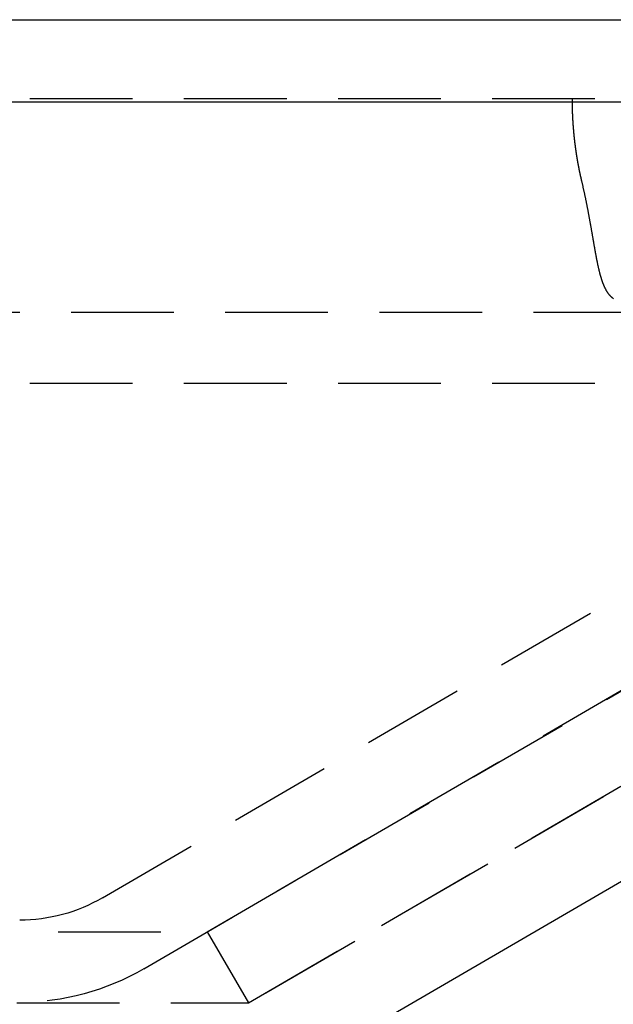
# Model space of a CAD drawing. Extents: x -146 to 496, y -346 to 382.
# Drawn here: x 61 to 75, y 226 to 250 of the extents above; entities that cross this region are included whole.
import ezdxf

# ---------------------------------------------------------------- set-up
doc = ezdxf.new("R2010")
doc.units = 0
doc.header["$LTSCALE"] = 10
doc.linetypes.add('VERDECKT', pattern=[0.375, 0.25, -0.125])
doc.layers.get('0').update_dxf_attribs({"linetype": 'CONTINUOUS'})
doc.layers.add('STEMPEL', color=3, linetype='CONTINUOUS')

# ---------------------------------------------------------------- blocks, each defined once
blk = doc.blocks.new('A$C8385E858')
at = {"color": 3, "linetype": 'CONTINUOUS', "extrusion": (0, 1, -2e-16)}
for p, q in [((-146, 250), (146, 250)), ((-146, 248), (146, 248)), ((65.275333, 223), (99.392434, 242.846627))]:
    blk.add_line(p, q, dxfattribs=at)
at = {"color": 1, "linetype": 'VERDECKT', "extrusion": (0, 1, -2e-16)}
for p, q in [((5, 248.08), (91, 248.08)), ((60.511323, 222.54246), (98.386773, 244.575397)), ((-91.494339, 242.879709), (91.494339, 242.879709)), ((65.562791, 227.794788), (91.494339, 242.879709)), ((63.015484, 228.624884), (87.015484, 242.624884)), ((-92.5, 241.150939), (92.5, 241.150939)), ((66.568452, 226.066018), (92.5, 241.150939)), ((64.023226, 226.897327), (88.023226, 240.897327)), ((-65.562791, 227.794788), (65.562791, 227.794788)), ((65.562791, 227.794788), (66.568452, 226.066018)), ((-66.568452, 226.066018), (66.568452, 226.066018))]:
    blk.add_line(p, q, dxfattribs=at)
at = {"color": 1}
for points in [[(74.6827, 246.08, 0), (74.6809, 246.088, 0), (74.6792, 246.095, 0), (74.6774, 246.103, 0), (74.6756, 246.11, 0), (74.6739, 246.118, 0), (74.6721, 246.125, 0), (74.6704, 246.133, 0), (74.6686, 246.14, 0), (74.6669, 246.148, 0), (74.6652, 246.156, 0), (74.6635, 246.163, 0), (74.6617, 246.171, 0), (74.66, 246.178, 0), (74.6583, 246.186, 0), (74.6566, 246.193, 0), (74.655, 246.201, 0), (74.6533, 246.209, 0), (74.6516, 246.216, 0), (74.6499, 246.224, 0), (74.6483, 246.232, 0), (74.6466, 246.239, 0), (74.645, 246.247, 0), (74.6434, 246.254, 0), (74.6417, 246.262, 0), (74.6401, 246.27, 0), (74.6385, 246.277, 0), (74.6369, 246.285, 0), (74.6353, 246.293, 0), (74.6337, 246.3, 0), (74.6321, 246.308, 0), (74.6305, 246.316, 0), (74.6289, 246.323, 0), (74.6274, 246.331, 0), (74.6258, 246.339, 0), (74.6242, 246.347, 0), (74.6227, 246.354, 0), (74.6211, 246.362, 0), (74.6196, 246.37, 0), (74.6181, 246.377, 0), (74.6166, 246.385, 0), (74.615, 246.393, 0), (74.6135, 246.401, 0), (74.612, 246.408, 0), (74.6105, 246.416, 0), (74.6091, 246.424, 0), (74.6076, 246.432, 0), (74.6061, 246.439, 0), (74.6046, 246.447, 0), (74.6032, 246.455, 0), (74.6017, 246.463, 0), (74.6003, 246.47, 0), (74.5988, 246.478, 0), (74.5974, 246.486, 0), (74.596, 246.494, 0), (74.5946, 246.501, 0), (74.5932, 246.509, 0), (74.5918, 246.517, 0), (74.5904, 246.525, 0), (74.589, 246.533, 0), (74.5876, 246.54, 0), (74.5862, 246.548, 0), (74.5849, 246.556, 0), (74.5835, 246.564, 0), (74.5821, 246.572, 0), (74.5808, 246.579, 0), (74.5794, 246.587, 0), (74.5781, 246.595, 0), (74.5768, 246.603, 0), (74.5755, 246.611, 0), (74.5742, 246.619, 0), (74.5729, 246.626, 0), (74.5716, 246.634, 0), (74.5703, 246.642, 0), (74.569, 246.65, 0), (74.5677, 246.658, 0), (74.5664, 246.666, 0), (74.5652, 246.673, 0), (74.5639, 246.681, 0), (74.5627, 246.689, 0), (74.5614, 246.697, 0), (74.5602, 246.705, 0), (74.559, 246.713, 0), (74.5577, 246.721, 0), (74.5565, 246.729, 0), (74.5553, 246.736, 0), (74.5541, 246.744, 0), (74.5529, 246.752, 0), (74.5517, 246.76, 0), (74.5506, 246.768, 0), (74.5494, 246.776, 0), (74.5482, 246.784, 0), (74.5471, 246.792, 0), (74.5459, 246.8, 0), (74.5448, 246.807, 0), (74.5437, 246.815, 0), (74.5425, 246.823, 0), (74.5414, 246.831, 0), (74.5403, 246.839, 0), (74.5392, 246.847, 0), (74.5381, 246.855, 0), (74.537, 246.863, 0), (74.5359, 246.871, 0), (74.5348, 246.879, 0), (74.5338, 246.886, 0), (74.5327, 246.894, 0), (74.5316, 246.902, 0), (74.5306, 246.91, 0), (74.5296, 246.918, 0), (74.5285, 246.926, 0), (74.5275, 246.934, 0), (74.5265, 246.942, 0), (74.5255, 246.95, 0), (74.5245, 246.958, 0), (74.5235, 246.966, 0), (74.5225, 246.974, 0), (74.5215, 246.982, 0), (74.5205, 246.99, 0), (74.5195, 246.997, 0), (74.5186, 247.005, 0), (74.5176, 247.013, 0), (74.5167, 247.021, 0), (74.5157, 247.029, 0), (74.5148, 247.037, 0), (74.5139, 247.045, 0), (74.513, 247.053, 0), (74.5121, 247.061, 0), (74.5112, 247.069, 0), (74.5103, 247.077, 0), (74.5094, 247.085, 0), (74.5085, 247.093, 0), (74.5076, 247.101, 0), (74.5067, 247.109, 0), (74.5059, 247.117, 0), (74.505, 247.125, 0), (74.5042, 247.133, 0), (74.5034, 247.141, 0), (74.5025, 247.149, 0), (74.5017, 247.156, 0), (74.5009, 247.164, 0), (74.5001, 247.172, 0), (74.4993, 247.18, 0), (74.4985, 247.188, 0), (74.4977, 247.196, 0), (74.4969, 247.204, 0), (74.4961, 247.212, 0), (74.4954, 247.22, 0), (74.4946, 247.228, 0), (74.4939, 247.236, 0), (74.4931, 247.244, 0), (74.4924, 247.252, 0), (74.4917, 247.26, 0), (74.491, 247.268, 0), (74.4902, 247.276, 0), (74.4895, 247.284, 0), (74.4888, 247.292, 0), (74.4881, 247.3, 0), (74.4875, 247.308, 0), (74.4868, 247.316, 0), (74.4861, 247.324, 0), (74.4854, 247.332, 0), (74.4848, 247.34, 0), (74.4841, 247.348, 0), (74.4835, 247.355, 0), (74.4829, 247.363, 0), (74.4822, 247.371, 0), (74.4816, 247.379, 0), (74.481, 247.387, 0), (74.4804, 247.395, 0), (74.4798, 247.403, 0), (74.4792, 247.411, 0), (74.4786, 247.419, 0), (74.4781, 247.427, 0), (74.4775, 247.435, 0), (74.4769, 247.443, 0), (74.4764, 247.451, 0), (74.4758, 247.459, 0), (74.4753, 247.467, 0), (74.4747, 247.475, 0), (74.4742, 247.483, 0), (74.4737, 247.491, 0), (74.4732, 247.499, 0), (74.4727, 247.507, 0), (74.4722, 247.514, 0), (74.4717, 247.522, 0), (74.4712, 247.53, 0), (74.4707, 247.538, 0), (74.4703, 247.546, 0), (74.4698, 247.554, 0), (74.4693, 247.562, 0), (74.4689, 247.57, 0), (74.4684, 247.578, 0), (74.468, 247.586, 0), (74.4676, 247.594, 0), (74.4672, 247.602, 0), (74.4667, 247.61, 0), (74.4663, 247.618, 0), (74.4659, 247.625, 0), (74.4655, 247.633, 0), (74.4652, 247.641, 0), (74.4648, 247.649, 0), (74.4644, 247.657, 0), (74.464, 247.665, 0), (74.4637, 247.673, 0), (74.4633, 247.681, 0), (74.463, 247.689, 0), (74.4627, 247.697, 0), (74.4623, 247.705, 0), (74.462, 247.712, 0), (74.4617, 247.72, 0), (74.4614, 247.728, 0), (74.4611, 247.736, 0), (74.4608, 247.744, 0), (74.4605, 247.752, 0), (74.4602, 247.76, 0), (74.4599, 247.768, 0), (74.4597, 247.775, 0), (74.4594, 247.783, 0), (74.4591, 247.791, 0), (74.4589, 247.799, 0), (74.4587, 247.807, 0), (74.4584, 247.815, 0), (74.4582, 247.823, 0), (74.458, 247.831, 0), (74.4578, 247.838, 0), (74.4576, 247.846, 0), (74.4574, 247.854, 0), (74.4572, 247.862, 0), (74.457, 247.87, 0), (74.4568, 247.878, 0), (74.4566, 247.885, 0), (74.4565, 247.893, 0), (74.4563, 247.901, 0), (74.4562, 247.909, 0), (74.456, 247.917, 0), (74.4559, 247.924, 0), (74.4557, 247.932, 0), (74.4556, 247.94, 0), (74.4555, 247.948, 0), (74.4554, 247.956, 0), (74.4553, 247.964, 0), (74.4552, 247.971, 0), (74.4551, 247.979, 0), (74.455, 247.987, 0), (74.4549, 247.995, 0), (74.4549, 248.002, 0), (74.4548, 248.01, 0), (74.4547, 248.018, 0), (74.4547, 248.026, 0), (74.4547, 248.034, 0), (74.4546, 248.041, 0), (74.4546, 248.049, 0), (74.4546, 248.057, 0), (74.4545, 248.065, 0), (74.4545, 248.072, 0), (74.4545, 248.08, 0)], [(75.4565, 243.207, 0), (75.4511, 243.211, 0), (75.4458, 243.215, 0), (75.4405, 243.219, 0), (75.4353, 243.224, 0), (75.4301, 243.228, 0), (75.425, 243.232, 0), (75.4199, 243.237, 0), (75.4149, 243.241, 0), (75.4099, 243.246, 0), (75.405, 243.251, 0), (75.4001, 243.255, 0), (75.3953, 243.26, 0), (75.3905, 243.265, 0), (75.3857, 243.27, 0), (75.3811, 243.275, 0), (75.3764, 243.28, 0), (75.3718, 243.285, 0), (75.3673, 243.29, 0), (75.3628, 243.295, 0), (75.3583, 243.301, 0), (75.3539, 243.306, 0), (75.3495, 243.311, 0), (75.3452, 243.317, 0), (75.3409, 243.322, 0), (75.3366, 243.328, 0), (75.3324, 243.333, 0), (75.3283, 243.339, 0), (75.3242, 243.345, 0), (75.3201, 243.351, 0), (75.316, 243.356, 0), (75.312, 243.362, 0), (75.3081, 243.368, 0), (75.3042, 243.374, 0), (75.3003, 243.38, 0), (75.2964, 243.387, 0), (75.2926, 243.393, 0), (75.2889, 243.399, 0), (75.2851, 243.405, 0), (75.2814, 243.412, 0), (75.2778, 243.418, 0), (75.2741, 243.425, 0), (75.2705, 243.431, 0), (75.267, 243.438, 0), (75.2635, 243.445, 0), (75.26, 243.451, 0), (75.2565, 243.458, 0), (75.2531, 243.465, 0), (75.2497, 243.472, 0), (75.2463, 243.479, 0), (75.243, 243.486, 0), (75.2397, 243.493, 0), (75.2364, 243.5, 0), (75.2332, 243.507, 0), (75.23, 243.514, 0), (75.2268, 243.522, 0), (75.2236, 243.529, 0), (75.2205, 243.536, 0), (75.2174, 243.544, 0), (75.2143, 243.551, 0), (75.2113, 243.559, 0), (75.2083, 243.567, 0), (75.2053, 243.574, 0), (75.2023, 243.582, 0), (75.1994, 243.59, 0), (75.1964, 243.598, 0), (75.1936, 243.606, 0), (75.1907, 243.614, 0), (75.1878, 243.622, 0), (75.185, 243.63, 0), (75.1822, 243.638, 0), (75.1794, 243.646, 0), (75.1767, 243.654, 0), (75.1739, 243.663, 0), (75.1712, 243.671, 0), (75.1685, 243.679, 0), (75.1658, 243.688, 0), (75.1632, 243.696, 0), (75.1605, 243.705, 0), (75.1579, 243.713, 0), (75.1553, 243.722, 0), (75.1527, 243.731, 0), (75.1501, 243.74, 0), (75.1476, 243.748, 0), (75.145, 243.757, 0), (75.1425, 243.766, 0), (75.14, 243.775, 0), (75.1375, 243.784, 0), (75.135, 243.793, 0), (75.1325, 243.802, 0), (75.1301, 243.812, 0), (75.1276, 243.821, 0), (75.1252, 243.83, 0), (75.1228, 243.84, 0), (75.1204, 243.849, 0), (75.118, 243.859, 0), (75.1156, 243.868, 0), (75.1132, 243.878, 0), (75.1109, 243.887, 0), (75.1085, 243.897, 0), (75.1062, 243.907, 0), (75.1039, 243.917, 0), (75.1015, 243.926, 0), (75.0992, 243.936, 0), (75.0969, 243.946, 0), (75.0946, 243.956, 0), (75.0923, 243.966, 0), (75.0901, 243.977, 0), (75.0878, 243.987, 0), (75.0855, 243.997, 0), (75.0833, 244.007, 0), (75.081, 244.018, 0), (75.0788, 244.028, 0), (75.0766, 244.039, 0), (75.0743, 244.049, 0), (75.0721, 244.06, 0), (75.0699, 244.07, 0), (75.0677, 244.081, 0), (75.0655, 244.092, 0), (75.0633, 244.103, 0), (75.0611, 244.113, 0), (75.0589, 244.124, 0), (75.0567, 244.135, 0), (75.0545, 244.146, 0), (75.0524, 244.157, 0), (75.0502, 244.168, 0), (75.048, 244.18, 0), (75.0459, 244.191, 0), (75.0437, 244.202, 0), (75.0415, 244.213, 0), (75.0394, 244.225, 0), (75.0372, 244.236, 0), (75.035, 244.248, 0), (75.0329, 244.259, 0), (75.0307, 244.271, 0), (75.0286, 244.283, 0), (75.0264, 244.294, 0), (75.0242, 244.306, 0), (75.0221, 244.318, 0), (75.0199, 244.33, 0), (75.0178, 244.342, 0), (75.0156, 244.354, 0), (75.0134, 244.366, 0), (75.0113, 244.378, 0), (75.0091, 244.39, 0), (75.0069, 244.402, 0), (75.0048, 244.414, 0), (75.0026, 244.426, 0), (75.0004, 244.439, 0), (74.9982, 244.451, 0), (74.996, 244.464, 0), (74.9938, 244.476, 0), (74.9916, 244.489, 0), (74.9894, 244.501, 0), (74.9872, 244.514, 0), (74.985, 244.527, 0), (74.9828, 244.539, 0), (74.9806, 244.552, 0), (74.9783, 244.565, 0), (74.9761, 244.578, 0), (74.9739, 244.591, 0), (74.9716, 244.604, 0), (74.9694, 244.617, 0), (74.9671, 244.63, 0), (74.9648, 244.643, 0), (74.9625, 244.656, 0), (74.9603, 244.67, 0), (74.958, 244.683, 0), (74.9556, 244.696, 0), (74.9533, 244.71, 0), (74.951, 244.723, 0), (74.9487, 244.737, 0), (74.9463, 244.75, 0), (74.944, 244.764, 0), (74.9416, 244.778, 0), (74.9392, 244.791, 0), (74.9368, 244.805, 0), (74.9344, 244.819, 0), (74.932, 244.833, 0), (74.9296, 244.847, 0), (74.9272, 244.861, 0), (74.9247, 244.875, 0), (74.9222, 244.889, 0), (74.9198, 244.903, 0), (74.9173, 244.917, 0), (74.9148, 244.931, 0), (74.9123, 244.945, 0), (74.9097, 244.96, 0), (74.9072, 244.974, 0), (74.9046, 244.989, 0), (74.9021, 245.003, 0), (74.8995, 245.017, 0), (74.8969, 245.032, 0), (74.8943, 245.046, 0), (74.8917, 245.061, 0), (74.889, 245.076, 0), (74.8864, 245.09, 0), (74.8837, 245.105, 0), (74.881, 245.12, 0), (74.8783, 245.135, 0), (74.8756, 245.15, 0), (74.8729, 245.165, 0), (74.8702, 245.18, 0), (74.8674, 245.194, 0), (74.8646, 245.21, 0), (74.8618, 245.225, 0), (74.859, 245.24, 0), (74.8562, 245.255, 0), (74.8533, 245.27, 0), (74.8505, 245.285, 0), (74.8476, 245.301, 0), (74.8447, 245.316, 0), (74.8418, 245.331, 0), (74.8388, 245.347, 0), (74.8359, 245.362, 0), (74.8329, 245.378, 0), (74.8299, 245.393, 0), (74.8269, 245.409, 0), (74.8238, 245.424, 0), (74.8208, 245.44, 0), (74.8177, 245.456, 0), (74.8146, 245.471, 0), (74.8114, 245.487, 0), (74.8083, 245.503, 0), (74.8051, 245.519, 0), (74.8019, 245.535, 0), (74.7987, 245.551, 0), (74.7955, 245.567, 0), (74.7922, 245.583, 0), (74.789, 245.599, 0), (74.7857, 245.615, 0), (74.7823, 245.631, 0), (74.779, 245.647, 0), (74.7756, 245.663, 0), (74.7722, 245.679, 0), (74.7688, 245.696, 0), (74.7653, 245.712, 0), (74.7619, 245.728, 0), (74.7584, 245.745, 0), (74.7548, 245.761, 0), (74.7513, 245.778, 0), (74.7477, 245.794, 0), (74.7441, 245.811, 0), (74.7405, 245.827, 0), (74.7368, 245.844, 0), (74.7331, 245.86, 0), (74.7294, 245.877, 0), (74.7257, 245.894, 0), (74.7219, 245.911, 0), (74.7182, 245.927, 0), (74.7143, 245.944, 0), (74.7105, 245.961, 0), (74.7066, 245.978, 0), (74.7027, 245.995, 0), (74.6988, 246.012, 0), (74.6948, 246.029, 0), (74.6908, 246.046, 0), (74.6868, 246.063, 0), (74.6827, 246.08, 0)]]:
    blk.add_polyline3d(points, dxfattribs=at)
at = {"color": 1, "linetype": 'VERDECKT', "extrusion": (0, -2e-16, -1)}
for radius in [4, 6]:
    blk.add_arc((-61, 232.08), radius, 239.7435628, 270, dxfattribs=at)

msp = doc.modelspace()

# ---------------------------------------------------------------- block references
at = {"layer": 'STEMPEL'}
msp.add_blockref('A$C8385E858', (0, 0), dxfattribs=at)

doc.saveas('drawing.dxf')
